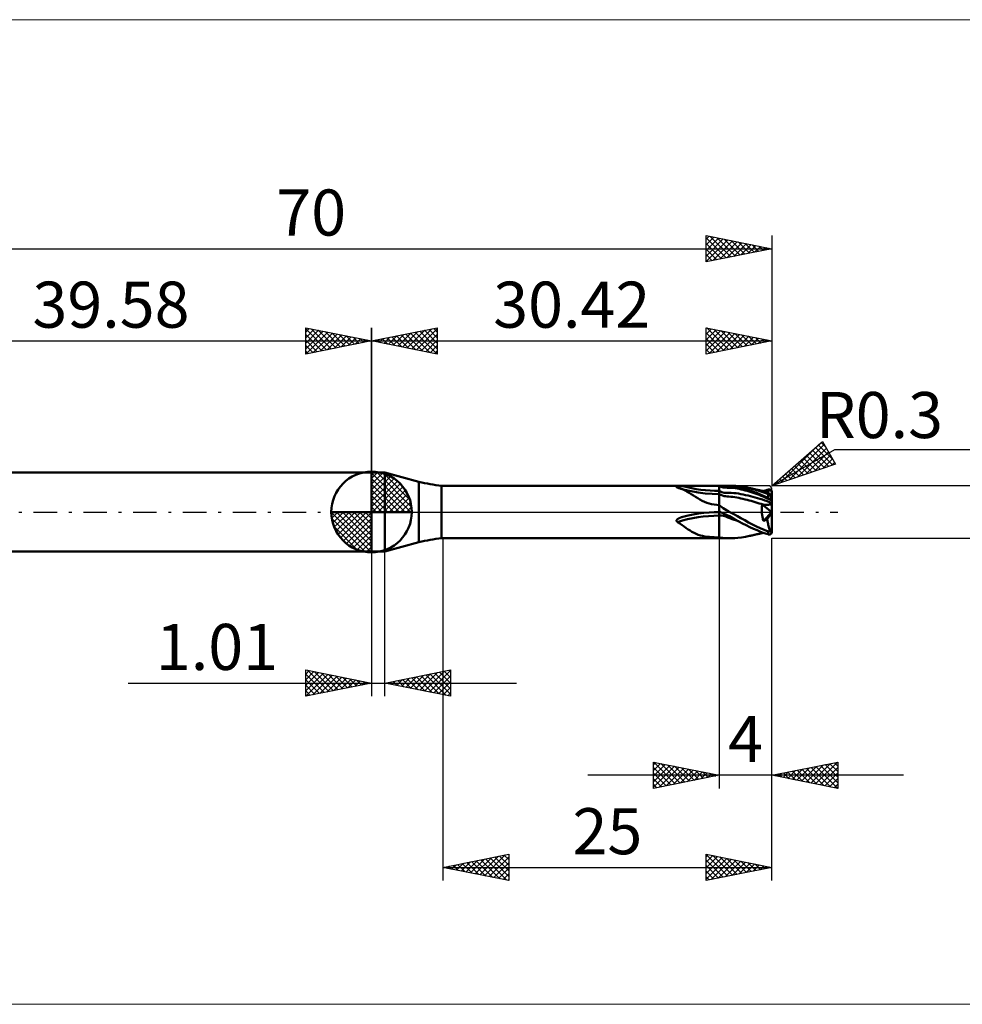
# Model space of a CAD drawing. Units: millimetres. Extents: x -26 to 147, y -37 to 37.
# Drawn here: x 13 to 84, y -37 to 37 of the extents above; entities that cross this region are included whole.
import ezdxf
from ezdxf.enums import TextEntityAlignment as Align

# ---------------------------------------------------------------- set-up
doc = ezdxf.new("R2010")
doc.units = ezdxf.units.MM
doc.header["$LTSCALE"] = 4.45
doc.linetypes.add('cc_dim_arrow', pattern=[0])
doc.linetypes.add('LONGDASH_DASH', pattern=[0.85, 0.4, -0.2, 0.05, -0.2])
for name, color, linetype in [('1', 4, 'CONTINUOUS'), ('2', 7, 'CONTINUOUS'), ('4', 2, 'LONGDASH_DASH'), ('CUT', 1, 'CONTINUOUS'), ('INFTOTAL', 9, 'CONTINUOUS'), ('NOCUT', 7, 'CONTINUOUS'), ('SK1', 4, 'CONTINUOUS'), ('SK2', 7, 'CONTINUOUS'), ('SK4', 2, 'LONGDASH_DASH')]:
    doc.layers.add(name, color=color, linetype=linetype)
doc.styles.get("Standard").update_dxf_attribs({"font": 'Monospac821 BT'})

msp = doc.modelspace()

# ---------------------------------------------------------------- linework, layer by layer
at = {"color": 4, "linetype": 'cc_dim_arrow'}
for p, q in [((39.58, 2.983), (39.657, 3.06)), ((39.58, 2.55), (40.054, 3.024)), ((39.957, 3.039), (42.619, 0.377)), ((39.58, 2.983), (42.563, 0)), ((39.58, 2.117), (40.41, 2.946)), ((39.58, 1.684), (40.733, 2.836)), ((39.58, 1.25), (41.027, 2.698)), ((39.58, 2.55), (42.13, 0)), ((39.58, 0.817), (41.297, 2.534)), ((39.58, 0.384), (41.544, 2.349)), ((40.512, 2.917), (42.497, 0.932)), ((41.4, 2.462), (42.042, 1.82)), ((39.58, 2.117), (41.697, 0)), ((39.58, 1.684), (41.264, 0)), ((39.629, 0), (41.769, 2.14)), ((40.062, 0), (41.972, 1.91)), ((40.495, 0), (42.154, 1.659)), ((39.58, 1.25), (40.83, 0)), ((39.58, 0.817), (40.397, 0)), ((40.928, 0), (42.311, 1.383)), ((41.361, 0), (42.444, 1.082)), ((41.794, 0), (42.548, 0.754)), ((36.52, -0.077), (36.597, 0)), ((36.556, -0.474), (37.03, 0)), ((36.634, -0.83), (37.463, 0)), ((36.744, -1.153), (37.896, 0)), ((36.882, -1.447), (38.33, 0)), ((36.933, 0), (39.58, -2.647)), ((37.046, -1.717), (38.763, 0)), ((37.231, -1.964), (39.196, 0)), ((37.366, 0), (39.58, -2.214)), ((37.799, 0), (39.58, -1.781)), ((38.232, 0), (39.58, -1.348)), ((38.665, 0), (39.58, -0.915)), ((39.098, 0), (39.58, -0.482)), ((39.531, 0), (39.58, -0.049)), ((39.58, 0.384), (39.964, 0)), ((42.227, 0), (42.617, 0.39)), ((36.518, -0.019), (39.561, -3.062)), ((36.559, -0.492), (39.088, -3.021)), ((37.44, -2.189), (39.58, -0.049)), ((37.67, -2.392), (39.58, -0.482)), ((36.717, -1.084), (38.496, -2.863)), ((37.921, -2.574), (39.58, -0.915)), ((38.197, -2.731), (39.58, -1.348)), ((38.498, -2.864), (39.58, -1.781)), ((38.826, -2.968), (39.58, -2.214)), ((39.19, -3.037), (39.58, -2.647))]:
    msp.add_line(p, q, dxfattribs=at)
at = {"layer": '1', "color": 4, "linetype": 'CONTINUOUS', "lineweight": 50}
for p, q in [((39.58, 0), (39.58, 3.062)), ((39.58, 3), (40.581, 3)), ((39.58, -3), (39.58, 3)), ((43.183, 2.303), (40.581, 3)), ((40.581, -3), (40.581, 3)), ((43.183, -2.303), (43.183, 2.303)), ((44.9, 2), (66.803, 2)), ((44.9, -2), (44.9, 2)), ((62.748, 1.891), (62.752, 1.895)), ((62.748, 1.885), (62.748, 1.891)), ((62.75, 1.88), (62.748, 1.885)), ((62.755, 1.875), (62.75, 1.88)), ((62.752, 1.895), (62.757, 1.9)), ((62.763, 1.87), (62.755, 1.875)), ((62.757, 1.9), (62.763, 1.904)), ((62.763, 1.904), (62.771, 1.908)), ((62.773, 1.866), (62.763, 1.87)), ((62.771, 1.908), (62.78, 1.912)), ((62.784, 1.862), (62.773, 1.866)), ((62.78, 1.912), (62.79, 1.915)), ((62.792, 1.859), (62.784, 1.862)), ((62.79, 1.915), (62.801, 1.918)), ((62.8, 1.857), (62.792, 1.859)), ((62.808, 1.855), (62.8, 1.857)), ((62.801, 1.918), (62.812, 1.921)), ((62.817, 1.853), (62.808, 1.855)), ((62.812, 1.921), (62.824, 1.924)), ((62.826, 1.851), (62.817, 1.853)), ((62.824, 1.924), (62.837, 1.927)), ((62.835, 1.85), (62.826, 1.851)), ((62.848, 1.846), (62.835, 1.85)), ((62.837, 1.927), (62.85, 1.93)), ((62.861, 1.842), (62.848, 1.846)), ((62.85, 1.93), (62.865, 1.932)), ((62.874, 1.839), (62.861, 1.842)), ((62.865, 1.932), (62.881, 1.935)), ((62.887, 1.835), (62.874, 1.839)), ((62.881, 1.935), (62.897, 1.937)), ((62.9, 1.831), (62.887, 1.835)), ((62.897, 1.937), (62.915, 1.94)), ((62.913, 1.827), (62.9, 1.831)), ((63.085, 1.768), (62.913, 1.827)), ((62.915, 1.94), (62.933, 1.942)), ((62.933, 1.942), (62.952, 1.945)), ((63.388, 1.69), (62.933, 1.821)), ((62.952, 1.945), (62.972, 1.947)), ((62.972, 1.947), (62.993, 1.949)), ((62.993, 1.949), (63.014, 1.951)), ((63.014, 1.951), (63.036, 1.953)), ((63.036, 1.953), (63.059, 1.955)), ((63.059, 1.955), (63.082, 1.957)), ((63.082, 1.957), (63.106, 1.959)), ((63.251, 1.699), (63.085, 1.768)), ((63.106, 1.959), (63.131, 1.96)), ((63.131, 1.96), (63.156, 1.962)), ((63.156, 1.962), (63.182, 1.963)), ((63.182, 1.963), (63.209, 1.965)), ((63.209, 1.965), (63.236, 1.966)), ((63.236, 1.966), (63.625, 1.982)), ((63.409, 1.623), (63.251, 1.699)), ((63.862, 1.579), (63.388, 1.69)), ((63.564, 1.538), (63.409, 1.623)), ((63.716, 1.448), (63.564, 1.538)), ((63.625, 1.982), (64.023, 1.991)), ((64.383, 1.485), (63.862, 1.579)), ((64.023, 1.991), (64.425, 1.996)), ((64.425, 1.996), (64.828, 1.999)), ((64.828, 1.999), (65.227, 2)), ((65.227, 2), (65.619, 2)), ((66, 2), (65.619, 2)), ((66.151, 1.922), (66, 2)), ((66.334, 1.999), (66, 2)), ((66, -2), (66, 2)), ((66.181, 1.51), (66, 1.6)), ((66.301, 1.873), (66.151, 1.922)), ((66.362, 1.461), (66.181, 1.51)), ((66.452, 1.851), (66.301, 1.873)), ((66.622, 1.989), (66.334, 1.999)), ((66.603, 1.848), (66.452, 1.851)), ((66.755, 1.845), (66.603, 1.848)), ((66.821, 1.971), (66.622, 1.989)), ((66.907, 1.839), (66.755, 1.845)), ((67.005, 1.996), (66.802, 2)), ((66.989, 1.949), (66.821, 1.971)), ((67.06, 1.831), (66.907, 1.839)), ((67.137, 1.925), (66.989, 1.949)), ((67.242, 1.986), (67.005, 1.996)), ((67.213, 1.813), (67.06, 1.831)), ((67.274, 1.902), (67.137, 1.925)), ((67.365, 1.788), (67.213, 1.813)), ((67.482, 1.964), (67.242, 1.986)), ((67.404, 1.878), (67.274, 1.902)), ((67.516, 1.756), (67.365, 1.788)), ((67.529, 1.854), (67.404, 1.878)), ((67.729, 1.931), (67.482, 1.964)), ((67.666, 1.72), (67.516, 1.756)), ((67.65, 1.828), (67.529, 1.854)), ((67.768, 1.8), (67.65, 1.828)), ((67.817, 1.683), (67.666, 1.72)), ((68.005, 1.883), (67.729, 1.931)), ((67.882, 1.771), (67.768, 1.8)), ((67.968, 1.645), (67.817, 1.683)), ((67.994, 1.74), (67.882, 1.771)), ((68.12, 1.604), (67.968, 1.645)), ((68.105, 1.706), (67.994, 1.74)), ((68.286, 1.823), (68.005, 1.883)), ((68.216, 1.671), (68.105, 1.706)), ((68.272, 1.559), (68.12, 1.604)), ((68.329, 1.635), (68.216, 1.671)), ((68.424, 1.511), (68.272, 1.559)), ((68.522, 1.763), (68.286, 1.823)), ((68.356, 1.806), (68.286, 1.823)), ((68.442, 1.596), (68.329, 1.635)), ((68.426, 1.79), (68.356, 1.806)), ((68.576, 1.461), (68.424, 1.511)), ((68.496, 1.774), (68.426, 1.79)), ((68.555, 1.555), (68.442, 1.596)), ((68.565, 1.758), (68.496, 1.774)), ((68.758, 1.695), (68.522, 1.763)), ((68.668, 1.513), (68.555, 1.555)), ((68.634, 1.742), (68.565, 1.758)), ((68.703, 1.726), (68.634, 1.742)), ((68.781, 1.47), (68.668, 1.513)), ((68.771, 1.711), (68.703, 1.726)), ((68.994, 1.619), (68.758, 1.695)), ((68.84, 1.695), (68.771, 1.711)), ((68.916, 1.679), (68.84, 1.695)), ((68.993, 1.662), (68.916, 1.679)), ((69.043, 1.651), (68.993, 1.662)), ((69.23, 1.535), (68.994, 1.619)), ((69.094, 1.64), (69.043, 1.651)), ((69.144, 1.63), (69.094, 1.64)), ((69.195, 1.619), (69.144, 1.63)), ((69.246, 1.608), (69.195, 1.619)), ((69.465, 1.444), (69.23, 1.535)), ((69.296, 1.598), (69.246, 1.608)), ((69.347, 1.587), (69.296, 1.598)), ((69.397, 1.576), (69.347, 1.587)), ((69.363, 1.584), (69.419, 1.603)), ((69.42, 1.572), (69.397, 1.576)), ((69.419, 1.603), (69.475, 1.622)), ((69.479, 1.56), (69.42, 1.572)), ((69.475, 1.622), (69.531, 1.64)), ((69.538, 1.548), (69.479, 1.56)), ((69.531, 1.64), (69.588, 1.658)), ((69.534, 1.548), (69.601, 1.568)), ((69.597, 1.536), (69.538, 1.548)), ((69.588, 1.658), (69.644, 1.676)), ((69.657, 1.524), (69.597, 1.536)), ((69.601, 1.568), (69.669, 1.587)), ((69.644, 1.676), (69.7, 1.693)), ((69.681, 1.514), (69.657, 1.524)), ((69.669, 1.587), (69.737, 1.605)), ((69.71, 1.494), (69.681, 1.514)), ((69.7, 1.693), (69.714, 1.697)), ((69.714, 1.697), (69.728, 1.7)), ((69.728, 1.7), (69.742, 1.703)), ((69.737, 1.605), (69.804, 1.622)), ((69.742, 1.703), (69.756, 1.705)), ((69.756, 1.705), (69.77, 1.706)), ((69.77, 1.706), (69.784, 1.707)), ((69.784, 1.707), (69.797, 1.707)), ((69.811, 1.707), (69.797, 1.707)), ((69.804, 1.622), (69.872, 1.639)), ((69.824, 1.706), (69.811, 1.707)), ((69.837, 1.704), (69.824, 1.706)), ((69.85, 1.701), (69.837, 1.704)), ((69.863, 1.698), (69.85, 1.701)), ((69.875, 1.694), (69.863, 1.698)), ((69.872, 1.639), (69.939, 1.655)), ((69.887, 1.689), (69.875, 1.694)), ((69.898, 1.684), (69.887, 1.689)), ((69.909, 1.678), (69.898, 1.684)), ((69.92, 1.671), (69.909, 1.678)), ((69.93, 1.664), (69.92, 1.671)), ((69.939, 1.655), (69.93, 1.664)), ((69.947, 1.648), (69.939, 1.655)), ((69.954, 1.64), (69.947, 1.648)), ((69.96, 1.632), (69.954, 1.64)), ((69.967, 1.624), (69.96, 1.632)), ((69.972, 1.615), (69.967, 1.624)), ((69.977, 1.606), (69.972, 1.615)), ((69.982, 1.596), (69.977, 1.606)), ((69.986, 1.586), (69.982, 1.596)), ((69.99, 1.575), (69.986, 1.586)), ((69.993, 1.565), (69.99, 1.575)), ((69.996, 1.554), (69.993, 1.565)), ((69.996, 1.519), (69.996, 1.554)), ((69.996, 1.485), (69.996, 1.519)), ((69.999, 1.216), (69.999, 1.554)), ((69.999, 1.55), (69.999, 1.554)), ((69.999, 1.549), (69.999, 1.55)), ((69.999, 1.548), (69.999, 1.549)), ((69.999, 1.227), (69.999, 1.548)), ((70, -1.53), (70, 1.53)), ((63.87, 1.351), (63.716, 1.448)), ((64.029, 1.249), (63.87, 1.351)), ((64.192, 1.144), (64.029, 1.249)), ((64.356, 1.043), (64.192, 1.144)), ((64.521, 0.947), (64.356, 1.043)), ((64.917, 1.417), (64.383, 1.485)), ((64.69, 0.858), (64.521, 0.947)), ((64.863, 0.776), (64.69, 0.858)), ((65.044, 0.703), (64.863, 0.776)), ((65.456, 1.376), (64.917, 1.417)), ((66, 1.362), (65.456, 1.376)), ((66.12, 1.297), (66, 1.362)), ((66.24, 1.248), (66.12, 1.297)), ((66.36, 1.215), (66.24, 1.248)), ((66.479, 1.196), (66.36, 1.215)), ((66.543, 1.451), (66.362, 1.461)), ((66.6, 1.186), (66.479, 1.196)), ((66.724, 1.45), (66.543, 1.451)), ((66.72, 1.176), (66.6, 1.186)), ((66.874, 1.163), (66.72, 1.176)), ((66.907, 1.447), (66.724, 1.45)), ((67.029, 1.148), (66.874, 1.163)), ((67.09, 1.441), (66.907, 1.447)), ((67.183, 1.128), (67.029, 1.148)), ((67.272, 1.424), (67.09, 1.441)), ((67.338, 1.101), (67.183, 1.128)), ((67.454, 1.396), (67.272, 1.424)), ((67.491, 1.068), (67.338, 1.101)), ((67.635, 1.362), (67.454, 1.396)), ((67.644, 1.032), (67.491, 1.068)), ((67.816, 1.326), (67.635, 1.362)), ((67.797, 0.996), (67.644, 1.032)), ((67.951, 0.959), (67.797, 0.996)), ((67.997, 1.29), (67.816, 1.326)), ((68.105, 0.922), (67.951, 0.959)), ((68.179, 1.251), (67.997, 1.29)), ((68.259, 0.882), (68.105, 0.922)), ((68.361, 1.207), (68.179, 1.251)), ((68.413, 0.84), (68.259, 0.882)), ((68.543, 1.16), (68.361, 1.207)), ((68.567, 0.797), (68.413, 0.84)), ((68.725, 1.11), (68.543, 1.16)), ((68.72, 0.752), (68.567, 0.797)), ((68.727, 1.407), (68.576, 1.461)), ((68.874, 0.705), (68.72, 0.752)), ((68.907, 1.057), (68.725, 1.11)), ((68.879, 1.351), (68.727, 1.407)), ((68.894, 1.424), (68.781, 1.47)), ((69.03, 1.292), (68.879, 1.351)), ((69.007, 1.377), (68.894, 1.424)), ((69.088, 1), (68.907, 1.057)), ((69.122, 1.328), (69.007, 1.377)), ((69.182, 1.23), (69.03, 1.292)), ((69.27, 0.941), (69.088, 1)), ((69.237, 1.278), (69.122, 1.328)), ((69.333, 1.167), (69.182, 1.23)), ((69.352, 1.226), (69.237, 1.278)), ((69.451, 0.88), (69.27, 0.941)), ((69.485, 1.101), (69.333, 1.167)), ((69.468, 1.173), (69.352, 1.226)), ((69.633, 0.816), (69.451, 0.88)), ((69.7, 1.345), (69.465, 1.444)), ((69.584, 1.12), (69.468, 1.173)), ((69.636, 1.033), (69.485, 1.101)), ((69.7, 1.065), (69.584, 1.12)), ((69.815, 0.75), (69.633, 0.816)), ((69.788, 0.964), (69.636, 1.033)), ((69.708, 1.342), (69.7, 1.345)), ((69.7, 1.065), (69.7, 1.345)), ((69.714, 1.058), (69.7, 1.065)), ((69.715, 1.339), (69.708, 1.342)), ((69.74, 1.464), (69.71, 1.494)), ((69.728, 1.051), (69.714, 1.058)), ((69.723, 1.336), (69.715, 1.339)), ((69.731, 1.334), (69.723, 1.336)), ((69.742, 1.043), (69.728, 1.051)), ((69.739, 1.331), (69.731, 1.334)), ((69.747, 1.329), (69.739, 1.331)), ((69.774, 1.425), (69.74, 1.464)), ((69.756, 1.036), (69.742, 1.043)), ((69.756, 1.326), (69.747, 1.329)), ((69.764, 1.324), (69.756, 1.326)), ((69.77, 1.027), (69.756, 1.036)), ((69.772, 1.323), (69.764, 1.324)), ((69.784, 1.019), (69.77, 1.027)), ((69.781, 1.321), (69.772, 1.323)), ((69.81, 1.377), (69.774, 1.425)), ((69.789, 1.32), (69.781, 1.321)), ((69.797, 1.01), (69.784, 1.019)), ((69.939, 0.893), (69.788, 0.964)), ((69.797, 1.319), (69.789, 1.32)), ((69.805, 1.319), (69.797, 1.319)), ((69.811, 1.001), (69.797, 1.01)), ((69.812, 1.318), (69.805, 1.319)), ((69.848, 1.319), (69.81, 1.377)), ((69.824, 0.992), (69.811, 1.001)), ((69.82, 1.318), (69.812, 1.318)), ((69.996, 0.683), (69.815, 0.75)), ((69.82, 1.318), (69.827, 1.318)), ((69.837, 0.983), (69.824, 0.992)), ((69.827, 1.318), (69.834, 1.318)), ((69.834, 1.318), (69.841, 1.319)), ((69.85, 0.973), (69.837, 0.983)), ((69.841, 1.319), (69.848, 1.319)), ((69.858, 1.296), (69.848, 1.319)), ((69.863, 0.963), (69.85, 0.973)), ((69.867, 1.272), (69.858, 1.296)), ((69.861, 1.288), (69.883, 1.293)), ((69.875, 0.954), (69.863, 0.963)), ((69.877, 1.249), (69.867, 1.272)), ((69.887, 0.944), (69.875, 0.954)), ((69.886, 1.226), (69.877, 1.249)), ((69.883, 1.293), (69.906, 1.297)), ((69.895, 1.202), (69.886, 1.226)), ((69.898, 0.934), (69.887, 0.944)), ((69.905, 1.177), (69.895, 1.202)), ((69.909, 0.924), (69.898, 0.934)), ((69.903, 1.181), (69.921, 1.186)), ((69.914, 1.151), (69.905, 1.177)), ((69.906, 1.297), (69.929, 1.301)), ((69.92, 0.913), (69.909, 0.924)), ((69.924, 1.125), (69.914, 1.151)), ((69.93, 0.903), (69.92, 0.913)), ((69.921, 1.186), (69.938, 1.191)), ((69.934, 1.098), (69.924, 1.125)), ((69.929, 1.301), (69.951, 1.305)), ((69.939, 0.893), (69.93, 0.903)), ((69.943, 1.073), (69.934, 1.098)), ((69.938, 1.191), (69.954, 1.197)), ((69.947, 0.885), (69.939, 0.893)), ((69.951, 1.047), (69.943, 1.073)), ((69.954, 0.877), (69.947, 0.885)), ((69.951, 1.305), (69.974, 1.309)), ((69.96, 1.021), (69.951, 1.047)), ((69.954, 1.197), (69.97, 1.203)), ((69.96, 0.868), (69.954, 0.877)), ((69.969, 0.993), (69.96, 1.021)), ((69.967, 0.86), (69.96, 0.868)), ((69.972, 0.852), (69.967, 0.86)), ((69.977, 0.966), (69.969, 0.993)), ((69.97, 1.203), (69.985, 1.209)), ((69.977, 0.844), (69.972, 0.852)), ((69.974, 1.309), (69.996, 1.313)), ((69.984, 0.941), (69.977, 0.966)), ((69.982, 0.837), (69.977, 0.844)), ((69.986, 0.829), (69.982, 0.837)), ((69.986, 0.923), (69.984, 0.941)), ((69.985, 1.209), (69.999, 1.216)), ((69.987, 0.905), (69.986, 0.923)), ((69.99, 0.822), (69.986, 0.829)), ((69.989, 0.886), (69.987, 0.905)), ((69.991, 0.867), (69.989, 0.886)), ((69.993, 0.814), (69.99, 0.822)), ((69.992, 0.847), (69.991, 0.867)), ((69.994, 0.827), (69.992, 0.847)), ((69.996, 0.807), (69.993, 0.814)), ((69.996, 0.807), (69.994, 0.827)), ((69.996, 1.451), (69.996, 1.485)), ((69.996, 1.416), (69.996, 1.451)), ((69.996, 1.382), (69.996, 1.416)), ((69.996, 1.347), (69.996, 1.382)), ((69.996, 1.313), (69.996, 1.347)), ((69.996, 1.304), (69.996, 1.313)), ((69.996, 1.295), (69.996, 1.304)), ((69.997, 1.286), (69.996, 1.295)), ((69.996, 0.789), (69.996, 0.807)), ((69.996, 0.772), (69.996, 0.789)), ((69.996, 0.754), (69.996, 0.772)), ((69.996, 0.736), (69.996, 0.754)), ((69.997, 1.277), (69.997, 1.286)), ((69.997, 1.269), (69.997, 1.277)), ((69.997, 1.261), (69.997, 1.269)), ((69.997, 1.254), (69.997, 1.261)), ((69.998, 1.246), (69.997, 1.254)), ((69.998, 1.24), (69.998, 1.246)), ((69.999, 1.233), (69.998, 1.24)), ((69.999, 1.227), (69.999, 1.233)), ((69.999, 0.763), (69.999, 0.765)), ((69.999, 0.763), (69.999, 0.765)), ((69.999, 0.761), (69.999, 0.763)), ((69.999, 0.761), (69.999, 0.763)), ((69.999, 0.759), (69.999, 0.761)), ((69.999, 0.759), (69.999, 0.761)), ((69.999, 0.757), (69.999, 0.759)), ((69.999, 0.758), (69.999, 0.759)), ((69.999, 0.756), (69.999, 0.758)), ((69.999, 0.755), (69.999, 0.757)), ((69.999, 0.754), (69.999, 0.756)), ((69.999, 0.753), (69.999, 0.755)), ((69.999, 0.752), (69.999, 0.754)), ((70, 0.752), (69.999, 0.753)), ((69.999, 0.588), (69.999, 0.752)), ((70, 0.75), (70, 0.752)), ((70, 0.748), (70, 0.75)), ((70, 0.747), (70, 0.748)), ((39.58, 0), (36.517, 0)), ((39.58, 0), (42.642, 0)), ((39.58, -3.062), (39.58, 0)), ((65.229, 0.642), (65.044, 0.703)), ((65.418, 0.594), (65.229, 0.642)), ((65.61, 0.558), (65.418, 0.594)), ((65.804, 0.537), (65.61, 0.558)), ((65.619, -0.007), (66, 0)), ((66, 0.53), (65.804, 0.537)), ((65.999, 0), (66, 0)), ((66.094, 0.442), (66, 0.53)), ((66, 0), (66.015, 0.001)), ((66.015, -0.001), (66, 0)), ((66.017, -0.001), (66, 0)), ((66.017, -0.001), (66, 0)), ((66.015, 0.001), (66.029, 0.001)), ((66.029, 0.001), (66.044, 0.002)), ((66.044, 0.002), (66.059, 0.002)), ((66.073, 0.001), (66.059, 0.002)), ((66.088, 0.001), (66.073, 0.001)), ((66.102, 0), (66.088, 0.001)), ((66.088, -0.001), (66.102, 0)), ((66.194, 0.36), (66.094, 0.442)), ((66.77, -0.308), (66.102, 0)), ((66.3, 0.284), (66.194, 0.36)), ((66.413, 0.213), (66.3, 0.284)), ((66.553, 0.134), (66.413, 0.213)), ((66.695, 0.057), (66.553, 0.134)), ((66.803, 0), (66.695, 0.057)), ((66.955, -0.08), (66.803, 0)), ((69.028, 0.657), (68.874, 0.705)), ((69.181, 0.608), (69.028, 0.657)), ((69.335, 0.558), (69.181, 0.608)), ((69.226, 0.203), (69.228, 0.266)), ((69.226, 0.139), (69.226, 0.203)), ((69.228, 0.074), (69.226, 0.139)), ((69.228, 0.266), (69.231, 0.328)), ((69.231, 0.007), (69.228, 0.074)), ((69.231, 0.328), (69.235, 0.388)), ((69.236, -0.061), (69.231, 0.007)), ((69.235, 0.388), (69.241, 0.447)), ((69.241, 0.447), (69.248, 0.505)), ((69.248, 0.505), (69.257, 0.561)), ((70, 0), (69.257, 0.561)), ((69.269, 0.56), (69.257, 0.561)), ((69.28, 0.56), (69.269, 0.56)), ((69.292, 0.559), (69.28, 0.56)), ((69.303, 0.559), (69.292, 0.559)), ((69.314, 0.558), (69.303, 0.559)), ((69.324, 0.558), (69.314, 0.558)), ((69.335, 0.558), (69.324, 0.558)), ((69.399, 0.554), (69.335, 0.558)), ((69.347, -0.683), (70, 0)), ((69.466, 0.552), (69.399, 0.554)), ((69.533, 0.551), (69.466, 0.552)), ((69.533, 0.551), (69.6, 0.552)), ((69.6, 0.552), (69.667, 0.553)), ((69.667, 0.553), (69.732, 0.556)), ((69.732, 0.556), (69.794, 0.56)), ((69.794, 0.56), (69.854, 0.566)), ((69.854, 0.566), (69.908, 0.572)), ((69.908, 0.572), (69.956, 0.58)), ((69.956, 0.58), (69.999, 0.588)), ((69.984, -0.069), (70, 0)), ((69.996, 0.718), (69.996, 0.736)), ((69.996, 0.7), (69.996, 0.718)), ((69.996, 0.683), (69.996, 0.7)), ((69.996, 0.678), (69.996, 0.683)), ((69.996, 0.672), (69.996, 0.678)), ((69.997, 0.666), (69.996, 0.672)), ((69.997, 0.66), (69.997, 0.666)), ((69.997, 0.653), (69.997, 0.66)), ((69.997, 0.646), (69.997, 0.653)), ((69.997, 0.639), (69.997, 0.646)), ((69.998, 0.631), (69.997, 0.639)), ((69.998, 0.623), (69.998, 0.631)), ((69.999, 0.614), (69.998, 0.623)), ((69.999, 0.606), (69.999, 0.614)), ((70, 0.745), (70, 0.747)), ((70, 0.744), (70, 0.745)), ((70, 0.743), (70, 0.744)), ((70, 0.742), (70, 0.743)), ((70, 0.741), (70, 0.742)), ((62.748, -0.66), (62.75, -0.645)), ((62.749, -0.675), (62.748, -0.66)), ((62.753, -0.689), (62.749, -0.675)), ((62.75, -0.645), (62.754, -0.631)), ((62.76, -0.703), (62.753, -0.689)), ((62.754, -0.631), (62.76, -0.617)), ((62.76, -0.617), (62.768, -0.605)), ((62.769, -0.715), (62.76, -0.703)), ((62.768, -0.605), (62.777, -0.592)), ((62.78, -0.727), (62.769, -0.715)), ((62.777, -0.592), (62.786, -0.581)), ((62.792, -0.737), (62.78, -0.727)), ((62.786, -0.581), (62.797, -0.57)), ((62.806, -0.746), (62.792, -0.737)), ((62.797, -0.57), (62.808, -0.559)), ((62.82, -0.754), (62.806, -0.746)), ((62.808, -0.559), (62.82, -0.549)), ((62.82, -0.549), (62.832, -0.539)), ((62.832, -0.539), (62.846, -0.529)), ((62.846, -0.529), (62.861, -0.519)), ((62.861, -0.519), (62.876, -0.509)), ((62.876, -0.509), (62.893, -0.499)), ((62.893, -0.499), (62.911, -0.489)), ((62.911, -0.489), (62.929, -0.479)), ((62.929, -0.479), (62.948, -0.469)), ((62.948, -0.469), (62.969, -0.459)), ((62.969, -0.459), (62.989, -0.45)), ((62.989, -0.45), (63.011, -0.441)), ((63.011, -0.441), (63.034, -0.432)), ((63.034, -0.432), (63.057, -0.423)), ((63.057, -0.423), (63.081, -0.414)), ((63.081, -0.414), (63.105, -0.405)), ((63.105, -0.405), (63.13, -0.397)), ((63.13, -0.397), (63.156, -0.389)), ((63.156, -0.389), (63.182, -0.381)), ((63.182, -0.381), (63.209, -0.373)), ((63.209, -0.373), (63.214, -0.372)), ((63.214, -0.372), (63.218, -0.371)), ((63.218, -0.371), (63.222, -0.37)), ((63.222, -0.37), (63.227, -0.369)), ((63.227, -0.369), (63.231, -0.367)), ((63.231, -0.367), (63.236, -0.366)), ((63.236, -0.366), (63.625, -0.271)), ((63.625, -0.271), (64.023, -0.188)), ((64.023, -0.188), (64.425, -0.119)), ((64.425, -0.119), (64.828, -0.066)), ((64.828, -0.066), (65.227, -0.029)), ((65.227, -0.029), (65.619, -0.007)), ((66.161, -0.276), (66, -0.274)), ((66.029, -0.001), (66.015, -0.001)), ((66.034, -0.002), (66.017, -0.001)), ((66.034, -0.001), (66.017, -0.001)), ((66.044, -0.002), (66.029, -0.001)), ((66.052, -0.002), (66.034, -0.001)), ((66.051, -0.002), (66.034, -0.002)), ((66.059, -0.002), (66.044, -0.002)), ((66.051, -0.002), (66.068, -0.002)), ((66.052, -0.002), (66.069, -0.002)), ((66.059, -0.002), (66.073, -0.001)), ((66.068, -0.002), (66.085, -0.001)), ((66.069, -0.002), (66.086, -0.001)), ((66.073, -0.001), (66.088, -0.001)), ((66.085, -0.001), (66.102, 0)), ((66.086, -0.001), (66.103, -0.001)), ((66.322, -0.3), (66.161, -0.276)), ((66.483, -0.346), (66.322, -0.3)), ((66.644, -0.408), (66.483, -0.346)), ((66.806, -0.471), (66.644, -0.408)), ((67.159, -0.554), (66.77, -0.308)), ((66.968, -0.536), (66.806, -0.471)), ((67.154, -0.189), (66.955, -0.08)), ((67.13, -0.6), (66.968, -0.536)), ((67.293, -0.656), (67.13, -0.6)), ((67.392, -0.325), (67.154, -0.189)), ((67.478, -0.726), (67.159, -0.554)), ((67.454, -0.704), (67.293, -0.656)), ((67.645, -0.474), (67.392, -0.325)), ((67.769, -0.872), (67.478, -0.726)), ((67.928, -0.633), (67.645, -0.474)), ((68.223, -0.79), (67.928, -0.633)), ((69.242, -0.129), (69.236, -0.061)), ((69.25, -0.197), (69.242, -0.129)), ((69.259, -0.266), (69.25, -0.197)), ((69.27, -0.335), (69.259, -0.266)), ((69.283, -0.404), (69.27, -0.335)), ((69.296, -0.474), (69.283, -0.404)), ((69.312, -0.544), (69.296, -0.474)), ((69.329, -0.613), (69.312, -0.544)), ((69.347, -0.683), (69.329, -0.613)), ((69.347, -0.683), (69.391, -0.663)), ((69.391, -0.663), (69.434, -0.643)), ((69.434, -0.643), (69.477, -0.624)), ((69.477, -0.624), (69.519, -0.606)), ((69.519, -0.606), (69.559, -0.587)), ((69.559, -0.587), (69.599, -0.569)), ((69.599, -0.569), (69.638, -0.552)), ((69.638, -0.552), (69.984, -0.069)), ((69.652, -0.637), (69.638, -0.552)), ((69.666, -0.722), (69.652, -0.637)), ((69.682, -0.807), (69.666, -0.722)), ((69.984, -1.53), (69.984, -0.069)), ((62.835, -0.761), (62.82, -0.754)), ((63.002, -0.876), (62.835, -0.761)), ((63.167, -0.994), (63.002, -0.876)), ((63.324, -1.108), (63.167, -0.994)), ((63.476, -1.216), (63.324, -1.108)), ((63.625, -1.319), (63.476, -1.216)), ((63.773, -1.416), (63.625, -1.319)), ((63.924, -1.505), (63.773, -1.416)), ((68.042, -1.012), (67.769, -0.872)), ((68.314, -1.145), (68.042, -1.012)), ((68.519, -0.943), (68.223, -0.79)), ((68.588, -1.272), (68.314, -1.145)), ((68.815, -1.089), (68.519, -0.943)), ((68.863, -1.391), (68.588, -1.272)), ((69.111, -1.228), (68.815, -1.089)), ((69.138, -1.502), (68.863, -1.391)), ((69.406, -1.359), (69.111, -1.228)), ((69.7, -1.48), (69.406, -1.359)), ((69.699, -0.892), (69.682, -0.807)), ((69.718, -0.976), (69.699, -0.892)), ((69.708, -1.483), (69.7, -1.48)), ((69.7, -1.693), (69.7, -1.48)), ((69.715, -1.485), (69.708, -1.483)), ((69.723, -1.487), (69.715, -1.485)), ((69.737, -1.058), (69.718, -0.976)), ((69.731, -1.488), (69.723, -1.487)), ((69.739, -1.489), (69.731, -1.488)), ((69.757, -1.14), (69.737, -1.058)), ((69.747, -1.49), (69.739, -1.489)), ((69.756, -1.49), (69.747, -1.49)), ((69.756, -1.49), (69.764, -1.489)), ((69.779, -1.22), (69.757, -1.14)), ((69.764, -1.489), (69.772, -1.488)), ((69.772, -1.488), (69.781, -1.487)), ((69.801, -1.299), (69.779, -1.22)), ((69.781, -1.487), (69.789, -1.485)), ((69.789, -1.485), (69.797, -1.482)), ((69.797, -1.482), (69.805, -1.479)), ((69.824, -1.376), (69.801, -1.299)), ((69.805, -1.479), (69.812, -1.475)), ((69.812, -1.475), (69.82, -1.471)), ((69.82, -1.471), (69.827, -1.466)), ((69.848, -1.451), (69.824, -1.376)), ((69.827, -1.466), (69.834, -1.462)), ((69.834, -1.462), (69.841, -1.456)), ((69.841, -1.456), (69.848, -1.451)), ((69.858, -1.464), (69.848, -1.451)), ((69.867, -1.476), (69.858, -1.464)), ((69.877, -1.488), (69.867, -1.476)), ((69.886, -1.498), (69.877, -1.488)), ((69.996, -1.295), (69.997, -1.286)), ((69.996, -1.304), (69.996, -1.295)), ((69.996, -1.313), (69.996, -1.304)), ((69.996, -1.347), (69.996, -1.313)), ((69.996, -1.382), (69.996, -1.347)), ((69.996, -1.416), (69.996, -1.382)), ((69.996, -1.451), (69.996, -1.416)), ((69.996, -1.485), (69.996, -1.451)), ((69.996, -1.519), (69.996, -1.485)), ((69.997, -1.254), (69.998, -1.246)), ((69.997, -1.261), (69.997, -1.254)), ((69.997, -1.269), (69.997, -1.261)), ((69.997, -1.277), (69.997, -1.269)), ((69.997, -1.286), (69.997, -1.277)), ((69.998, -1.24), (69.999, -1.233)), ((69.998, -1.246), (69.998, -1.24)), ((69.999, -1.233), (69.999, -1.227)), ((69.999, -1.548), (69.999, -1.227)), ((44.9, -2), (66.802, -2)), ((64.08, -1.588), (63.924, -1.505)), ((64.239, -1.661), (64.08, -1.588)), ((64.398, -1.722), (64.239, -1.661)), ((64.56, -1.773), (64.398, -1.722)), ((64.724, -1.815), (64.56, -1.773)), ((64.894, -1.849), (64.724, -1.815)), ((65.07, -1.876), (64.894, -1.849)), ((65.251, -1.897), (65.07, -1.876)), ((65.435, -1.912), (65.251, -1.897)), ((65.621, -1.921), (65.435, -1.912)), ((65.809, -1.927), (65.621, -1.921)), ((66, -1.929), (65.809, -1.927)), ((66.11, -1.954), (66, -1.929)), ((66.229, -1.972), (66.11, -1.954)), ((66.355, -1.985), (66.229, -1.972)), ((66.504, -1.993), (66.355, -1.985)), ((66.673, -1.998), (66.504, -1.993)), ((66.803, -2), (66.673, -1.998)), ((66.803, -2), (66.961, -1.999)), ((66.961, -1.999), (67.169, -1.99)), ((67.169, -1.99), (67.418, -1.971)), ((67.418, -1.971), (67.682, -1.938)), ((67.682, -1.938), (67.98, -1.888)), ((67.98, -1.888), (68.286, -1.823)), ((68.286, -1.823), (68.357, -1.806)), ((68.357, -1.806), (68.428, -1.789)), ((68.428, -1.789), (68.499, -1.773)), ((68.499, -1.773), (68.57, -1.757)), ((68.57, -1.757), (68.64, -1.741)), ((68.64, -1.741), (68.709, -1.725)), ((68.709, -1.725), (68.779, -1.709)), ((68.779, -1.709), (68.849, -1.693)), ((68.849, -1.693), (68.928, -1.676)), ((68.928, -1.676), (69.001, -1.66)), ((69.001, -1.66), (69.052, -1.649)), ((69.052, -1.649), (69.104, -1.638)), ((69.104, -1.638), (69.155, -1.627)), ((69.419, -1.603), (69.138, -1.502)), ((69.155, -1.627), (69.207, -1.616)), ((69.207, -1.616), (69.258, -1.606)), ((69.264, -1.56), (69.253, -1.545)), ((69.258, -1.606), (69.31, -1.595)), ((69.277, -1.572), (69.264, -1.56)), ((69.292, -1.581), (69.277, -1.572)), ((69.308, -1.586), (69.292, -1.581)), ((69.327, -1.588), (69.308, -1.586)), ((69.31, -1.595), (69.363, -1.584)), ((69.327, -1.588), (69.347, -1.587)), ((69.347, -1.587), (69.35, -1.579)), ((69.347, -1.586), (69.349, -1.586)), ((69.349, -1.586), (69.352, -1.585)), ((69.352, -1.585), (69.354, -1.585)), ((69.354, -1.585), (69.357, -1.584)), ((69.357, -1.584), (69.359, -1.584)), ((69.359, -1.584), (69.361, -1.583)), ((69.7, -1.693), (69.419, -1.603)), ((69.714, -1.697), (69.7, -1.693)), ((69.728, -1.7), (69.714, -1.697)), ((69.742, -1.703), (69.728, -1.7)), ((69.756, -1.705), (69.742, -1.703)), ((69.77, -1.706), (69.756, -1.705)), ((69.784, -1.707), (69.77, -1.706)), ((69.797, -1.707), (69.784, -1.707)), ((69.797, -1.707), (69.811, -1.707)), ((69.811, -1.707), (69.824, -1.706)), ((69.824, -1.706), (69.837, -1.704)), ((69.837, -1.704), (69.85, -1.701)), ((69.85, -1.701), (69.863, -1.698)), ((69.863, -1.698), (69.875, -1.694)), ((69.875, -1.694), (69.887, -1.689)), ((69.895, -1.507), (69.886, -1.498)), ((69.887, -1.689), (69.898, -1.684)), ((69.905, -1.516), (69.895, -1.507)), ((69.898, -1.684), (69.909, -1.678)), ((69.914, -1.524), (69.905, -1.516)), ((69.909, -1.678), (69.92, -1.671)), ((69.924, -1.53), (69.914, -1.524)), ((69.92, -1.671), (69.93, -1.664)), ((69.934, -1.536), (69.924, -1.53)), ((69.93, -1.664), (69.939, -1.655)), ((69.943, -1.54), (69.934, -1.536)), ((69.939, -1.655), (69.947, -1.648)), ((69.951, -1.542), (69.943, -1.54)), ((69.947, -1.648), (69.954, -1.64)), ((69.96, -1.542), (69.951, -1.542)), ((69.954, -1.64), (69.96, -1.632)), ((69.96, -1.542), (69.969, -1.54)), ((69.96, -1.632), (69.967, -1.624)), ((69.967, -1.624), (69.972, -1.615)), ((69.969, -1.54), (69.977, -1.536)), ((69.972, -1.615), (69.977, -1.606)), ((69.977, -1.536), (69.984, -1.53)), ((69.977, -1.606), (69.982, -1.596)), ((69.982, -1.596), (69.986, -1.586)), ((69.986, -1.535), (69.984, -1.53)), ((69.987, -1.54), (69.986, -1.535)), ((69.986, -1.586), (69.99, -1.575)), ((69.989, -1.544), (69.987, -1.54)), ((69.991, -1.548), (69.989, -1.544)), ((69.99, -1.575), (69.993, -1.565)), ((69.992, -1.551), (69.991, -1.548)), ((69.994, -1.553), (69.992, -1.551)), ((69.993, -1.565), (69.996, -1.554)), ((69.996, -1.554), (69.994, -1.553)), ((69.996, -1.554), (69.996, -1.519)), ((69.999, -1.543), (70, -1.542)), ((69.999, -1.544), (69.999, -1.543)), ((69.999, -1.545), (69.999, -1.544)), ((69.999, -1.546), (69.999, -1.545)), ((69.999, -1.547), (69.999, -1.546)), ((69.999, -1.548), (69.999, -1.547)), ((69.999, -1.548), (69.999, -1.548)), ((69.999, -1.549), (69.999, -1.548)), ((69.999, -1.55), (69.999, -1.549)), ((69.999, -1.551), (69.999, -1.55)), ((69.999, -1.552), (69.999, -1.551)), ((69.999, -1.553), (69.999, -1.552)), ((69.999, -1.554), (69.999, -1.553)), ((69.999, -1.554), (69.999, -1.554)), ((70, -1.532), (70, -1.53)), ((70, -1.534), (70, -1.532)), ((70, -1.536), (70, -1.534)), ((70, -1.537), (70, -1.536)), ((70, -1.538), (70, -1.537)), ((70, -1.54), (70, -1.538)), ((70, -1.541), (70, -1.54)), ((70, -1.542), (70, -1.541)), ((40.581, -3), (43.183, -2.303)), ((39.58, -3), (40.581, -3))]:
    msp.add_line(p, q, dxfattribs=at)
for centre, radius, start, end in [((39.58, 0), 3.062, 90, 180), ((39.58, 0), 3.062, 0, 90), ((45.772, 11.962), 10, 255.00001, 265.00001), ((39.58, 0), 3.062, 180, 270), ((39.58, 0), 3.062, 270, 0), ((45.772, -11.962), 10, 94.99999, 104.99999)]:
    msp.add_arc(centre, radius, start, end, dxfattribs=at)
for centre, major_axis, ratio, start_param, end_param in [((66, 7), (7.637, 0), 0.707107, 4.342001, 4.712389), ((69.7, 1.53), (0.3, 0), 0.900127, 0, 0.089542), ((69.999, 1.424), (0, 0.24), 0.000283, 2.532689, 2.619023), ((69.7, 0.741), (0.3, 0), 0.43563, 0, 0.089542), ((66, -5.656), (7.611, 0), 0.707107, 1.570796, 1.999608), ((69.7, -1.53), (0.3, 0), 0.900127, 6.193643, 6.283185)]:
    msp.add_ellipse(centre, major_axis=major_axis, ratio=ratio, start_param=start_param, end_param=end_param, dxfattribs=at)
at = {"layer": '2', "color": 7, "linetype": 'CONTINUOUS', "lineweight": 25}
for p, q in [((39.58, 0), (39.58, 14)), ((39.58, 13), (44.58, 14)), ((41.221, 12.672), (42.041, 13.492)), ((41.575, 12.601), (42.572, 13.598)), ((41.928, 12.53), (43.102, 13.704)), ((42.182, 13.52), (43.483, 12.22)), ((42.282, 12.46), (43.632, 13.81)), ((42.535, 13.591), (44.013, 12.113)), ((42.635, 12.389), (44.163, 13.917)), ((42.889, 13.662), (44.543, 12.007)), ((42.989, 12.318), (44.58, 13.91)), ((43.242, 13.732), (44.58, 12.395)), ((43.342, 12.248), (44.58, 13.485)), ((43.596, 13.803), (44.58, 12.819)), ((43.949, 13.874), (44.58, 13.243)), ((44.303, 13.945), (44.58, 13.668)), ((44.58, 14), (44.58, 12)), ((65, 12), (65, 14)), ((65, 14), (70, 13)), ((65, 13.931), (65.057, 13.989)), ((65, 13.507), (65.411, 13.918)), ((65, 13.083), (65.764, 13.847)), ((65, 12.659), (66.118, 13.776)), ((65, 12.234), (66.471, 13.706)), ((65, 13.612), (66.344, 12.269)), ((65.046, 13.991), (66.697, 12.339)), ((65.238, 12.048), (66.825, 13.635)), ((65.576, 13.885), (67.051, 12.41)), ((65.768, 12.154), (67.179, 13.564)), ((66.106, 13.779), (67.404, 12.481)), ((66.298, 12.26), (67.532, 13.494)), ((66.637, 13.673), (67.758, 12.552)), ((67.167, 13.567), (68.111, 12.622)), ((70, 14), (70, 2)), ((39.58, 13), (70, 13)), ((44.58, 12), (39.58, 13)), ((39.707, 13.025), (39.77, 12.962)), ((39.807, 12.955), (39.92, 13.068)), ((40.06, 13.096), (40.301, 12.856)), ((40.16, 12.884), (40.45, 13.174)), ((40.414, 13.167), (40.831, 12.75)), ((40.514, 12.813), (40.981, 13.28)), ((40.767, 13.238), (41.361, 12.644)), ((40.867, 12.743), (41.511, 13.386)), ((41.121, 13.308), (41.892, 12.538)), ((41.475, 13.379), (42.422, 12.432)), ((41.828, 13.45), (42.952, 12.326)), ((43.696, 12.177), (44.58, 13.061)), ((65, 13.188), (65.99, 12.198)), ((70, 13), (65, 12)), ((65, 12.764), (65.636, 12.127)), ((66.829, 12.366), (67.886, 13.423)), ((67.359, 12.472), (68.239, 13.352)), ((67.697, 13.461), (68.465, 12.693)), ((67.889, 12.578), (68.593, 13.281)), ((68.228, 13.354), (68.818, 12.764)), ((68.42, 12.684), (68.946, 13.211)), ((68.758, 13.248), (69.172, 12.834)), ((68.95, 12.79), (69.3, 13.14)), ((69.288, 13.142), (69.526, 12.905)), ((69.48, 12.896), (69.653, 13.069)), ((69.819, 13.036), (69.879, 12.976)), ((44.049, 12.106), (44.58, 12.637)), ((44.403, 12.035), (44.58, 12.212)), ((65, 12.34), (65.283, 12.057)), ((70, 2), (73.83, 5.366)), ((73.745, 5.291), (74.048, 4.988)), ((73.83, 5.366), (74.83, 3.634)), ((70, 2), (74.763, 4.75)), ((70.657, 2.222), (73.586, 5.152)), ((71.298, 2.439), (73.975, 5.116)), ((71.939, 2.656), (74.13, 4.847)), ((72.58, 2.873), (74.285, 4.578)), ((72.842, 4.498), (73.99, 3.35)), ((73.068, 4.696), (74.307, 3.457)), ((73.294, 4.894), (74.624, 3.564)), ((73.519, 5.093), (74.628, 3.985)), ((74.763, 4.75), (92.241, 4.75)), ((72.164, 3.902), (73.039, 3.028)), ((72.39, 4.101), (73.356, 3.135)), ((72.616, 4.299), (73.673, 3.242)), ((73.221, 3.09), (74.44, 4.309)), ((73.863, 3.307), (74.596, 4.04)), ((74.504, 3.524), (74.751, 3.771)), ((74.83, 3.634), (70, 2)), ((71.261, 3.108), (71.771, 2.599)), ((71.487, 3.307), (72.088, 2.706)), ((71.713, 3.505), (72.405, 2.813)), ((71.939, 3.704), (72.722, 2.921)), ((70.358, 2.315), (70.503, 2.17)), ((70.584, 2.513), (70.82, 2.277)), ((70.81, 2.712), (71.137, 2.385)), ((71.035, 2.91), (71.454, 2.492)), ((94.737, 2), (70, 2)), ((70.016, 2.005), (70.085, 2.075)), ((70.132, 2.116), (70.186, 2.063)), ((45, -2), (45, -28)), ((66, -2), (66, -21)), ((70, -2), (94.737, -2)), ((70, -21), (70, -2)), ((70, -28), (70, -2)), ((39.58, -3), (39.58, -14)), ((40.59, -14), (40.59, -3)), ((34.58, -14), (34.58, -12)), ((34.58, -12), (39.58, -13)), ((34.58, -12.316), (34.843, -12.053)), ((34.58, -12.74), (35.197, -12.123)), ((34.58, -13.164), (35.55, -12.194)), ((34.58, -13.588), (35.904, -12.265)), ((34.58, -12.316), (35.984, -13.719)), ((34.596, -13.997), (36.257, -12.335)), ((34.716, -12.027), (36.337, -13.649)), ((35.126, -13.891), (36.611, -12.406)), ((35.246, -12.133), (36.691, -13.578)), ((35.657, -13.785), (36.964, -12.477)), ((35.776, -12.239), (37.044, -13.507)), ((36.187, -13.679), (37.318, -12.548)), ((36.307, -12.345), (37.398, -13.436)), ((36.717, -13.573), (37.671, -12.618)), ((36.837, -12.451), (37.751, -13.366)), ((37.248, -13.467), (38.025, -12.689)), ((37.367, -12.557), (38.105, -13.295)), ((37.898, -12.664), (38.459, -13.224)), ((40.59, -13), (45.59, -12)), ((41.846, -13.251), (42.474, -12.623)), ((42.2, -13.322), (43.004, -12.517)), ((42.28, -12.662), (43.124, -13.507)), ((42.553, -13.393), (43.535, -12.411)), ((42.633, -12.591), (43.655, -13.613)), ((42.907, -13.463), (44.065, -12.305)), ((42.987, -12.521), (44.185, -13.719)), ((43.26, -13.534), (44.595, -12.199)), ((43.34, -12.45), (44.715, -13.825)), ((43.614, -13.605), (45.126, -12.093)), ((43.694, -12.379), (45.246, -13.931)), ((43.967, -13.675), (45.59, -12.053)), ((44.047, -12.309), (45.59, -13.851)), ((44.321, -13.746), (45.59, -12.477)), ((44.401, -12.238), (45.59, -13.427)), ((44.754, -12.167), (45.59, -13.003)), ((45.108, -12.096), (45.59, -12.578)), ((45.462, -12.026), (45.59, -12.154)), ((45.59, -12), (45.59, -14)), ((21.105, -13), (50.59, -13)), ((34.58, -12.74), (35.63, -13.79)), ((39.58, -13), (34.58, -14)), ((34.58, -13.164), (35.277, -13.861)), ((37.778, -13.36), (38.379, -12.76)), ((38.308, -13.254), (38.732, -12.83)), ((38.428, -12.77), (38.812, -13.154)), ((38.839, -13.148), (39.086, -12.901)), ((38.958, -12.876), (39.166, -13.083)), ((39.369, -13.042), (39.439, -12.972)), ((39.489, -12.982), (39.519, -13.012)), ((45.59, -14), (40.59, -13)), ((40.785, -13.039), (40.883, -12.941)), ((40.865, -12.945), (41.003, -13.083)), ((41.139, -13.11), (41.413, -12.835)), ((41.219, -12.874), (41.533, -13.189)), ((41.492, -13.181), (41.944, -12.729)), ((41.572, -12.804), (42.064, -13.295)), ((41.926, -12.733), (42.594, -13.401)), ((44.674, -13.817), (45.59, -12.901)), ((45.028, -13.888), (45.59, -13.326)), ((34.58, -13.588), (34.923, -13.931)), ((45.382, -13.958), (45.59, -13.75)), ((61, -21), (61, -19)), ((61, -19), (66, -20)), ((61, -19.219), (61.182, -19.036)), ((61, -19.643), (61.536, -19.107)), ((61, -20.067), (61.889, -19.178)), ((61, -20.492), (62.243, -19.249)), ((61, -20.916), (62.597, -19.319)), ((61, -19.412), (62.324, -20.735)), ((61.016, -19.003), (62.677, -20.665)), ((61.425, -20.915), (62.95, -19.39)), ((61.546, -19.109), (63.031, -20.594)), ((62.076, -19.215), (63.384, -20.523)), ((62.607, -19.321), (63.738, -20.452)), ((63.137, -19.427), (64.091, -20.382)), ((70, -20), (75, -19)), ((71.899, -20.38), (72.849, -19.43)), ((72.253, -20.451), (73.379, -19.324)), ((72.606, -20.521), (73.91, -19.218)), ((72.96, -20.592), (74.44, -19.112)), ((72.984, -19.403), (74.476, -20.895)), ((73.313, -20.663), (74.97, -19.006)), ((73.337, -19.333), (75, -20.995)), ((73.667, -20.733), (75, -19.4)), ((73.691, -19.262), (75, -20.571)), ((74.045, -19.191), (75, -20.146)), ((74.398, -19.12), (75, -19.722)), ((74.752, -19.05), (75, -19.298)), ((75, -19), (75, -21)), ((80, -20), (56, -20)), ((61, -19.836), (61.97, -20.806)), ((66, -20), (61, -21)), ((61.955, -20.809), (63.304, -19.461)), ((62.486, -20.703), (63.657, -19.531)), ((63.016, -20.597), (64.011, -19.602)), ((63.546, -20.491), (64.364, -19.673)), ((63.667, -19.533), (64.445, -20.311)), ((64.077, -20.385), (64.718, -19.744)), ((64.198, -19.64), (64.798, -20.24)), ((64.607, -20.279), (65.071, -19.814)), ((64.728, -19.746), (65.152, -20.17)), ((65.137, -20.173), (65.425, -19.885)), ((65.258, -19.852), (65.505, -20.099)), ((65.668, -20.066), (65.779, -19.956)), ((65.789, -19.958), (65.859, -20.028)), ((75, -21), (70, -20)), ((70.131, -20.026), (70.197, -19.961)), ((70.156, -19.969), (70.233, -20.047)), ((70.485, -20.097), (70.728, -19.855)), ((70.509, -19.898), (70.764, -20.153)), ((70.839, -20.168), (71.258, -19.748)), ((70.863, -19.827), (71.294, -20.259)), ((71.192, -20.238), (71.788, -19.642)), ((71.216, -19.757), (71.824, -20.365)), ((71.546, -20.309), (72.319, -19.536)), ((71.57, -19.686), (72.355, -20.471)), ((71.923, -19.615), (72.885, -20.577)), ((72.277, -19.545), (73.415, -20.683)), ((72.63, -19.474), (73.946, -20.789)), ((74.021, -20.804), (75, -19.825)), ((61, -20.26), (61.616, -20.877)), ((61, -20.685), (61.263, -20.947)), ((74.374, -20.875), (75, -20.249)), ((74.728, -20.946), (75, -20.673)), ((45, -27), (50, -26)), ((47.809, -27.562), (49.214, -26.157)), ((48.163, -27.633), (49.744, -26.051)), ((49.304, -26.139), (50, -26.835)), ((49.658, -26.068), (50, -26.41)), ((50, -26), (50, -28)), ((65, -28), (65, -26)), ((65, -26), (70, -27)), ((65, -26.018), (66.652, -27.67)), ((65, -26.188), (65.157, -26.031)), ((65, -26.612), (65.51, -26.102)), ((65, -27.036), (65.864, -26.173)), ((65.508, -26.102), (67.005, -27.599)), ((45.334, -27.067), (45.501, -26.9)), ((45.415, -26.917), (45.623, -27.125)), ((45.688, -27.138), (46.032, -26.794)), ((45.769, -26.846), (46.153, -27.231)), ((46.041, -27.208), (46.562, -26.688)), ((46.123, -26.776), (46.684, -27.337)), ((46.395, -27.279), (47.092, -26.582)), ((46.476, -26.705), (47.214, -27.443)), ((46.748, -27.35), (47.623, -26.475)), ((46.83, -26.634), (47.744, -27.549)), ((47.102, -27.42), (48.153, -26.369)), ((47.183, -26.563), (48.275, -27.655)), ((47.456, -27.491), (48.683, -26.263)), ((47.537, -26.493), (48.805, -27.761)), ((47.89, -26.422), (49.335, -27.867)), ((48.244, -26.351), (49.866, -27.973)), ((48.516, -27.703), (50, -26.219)), ((48.597, -26.281), (50, -27.683)), ((48.87, -27.774), (50, -26.644)), ((48.951, -26.21), (50, -27.259)), ((65, -27.461), (66.217, -26.243)), ((65, -27.885), (66.571, -26.314)), ((65, -26.442), (66.298, -27.74)), ((65, -26.866), (65.945, -27.811)), ((65.387, -27.923), (66.924, -26.385)), ((65.917, -27.817), (67.278, -26.456)), ((66.039, -26.208), (67.359, -27.528)), ((66.447, -27.711), (67.631, -26.526)), ((66.569, -26.314), (67.713, -27.457)), ((66.978, -27.605), (67.985, -26.597)), ((67.099, -26.42), (68.066, -27.387)), ((67.508, -27.498), (68.339, -26.668)), ((67.63, -26.526), (68.42, -27.316)), ((68.038, -27.392), (68.692, -26.738)), ((68.16, -26.632), (68.773, -27.245)), ((68.569, -27.286), (69.046, -26.809)), ((68.69, -26.738), (69.127, -27.175)), ((69.099, -27.18), (69.399, -26.88)), ((69.221, -26.844), (69.48, -27.104)), ((45, -27), (70, -27)), ((50, -28), (45, -27)), ((45.062, -26.988), (45.093, -27.019)), ((49.223, -27.845), (50, -27.068)), ((49.577, -27.915), (50, -27.492)), ((70, -27), (65, -28)), ((65, -27.29), (65.591, -27.882)), ((69.629, -27.074), (69.753, -26.951)), ((69.751, -26.95), (69.834, -27.033)), ((49.93, -27.986), (50, -27.917)), ((65, -27.715), (65.238, -27.952))]:
    msp.add_line(p, q, dxfattribs=at)
at = {"layer": '4', "color": 2, "linetype": 'LONGDASH_DASH', "lineweight": 25}
msp.add_line((39.58, 0), (70, 0), dxfattribs=at)
at = {"layer": 'CUT', "color": 1, "linetype": 'CONTINUOUS', "lineweight": 25}
for p, q in [((69.7, 2), (66, 2)), ((66, 2), (66, 0)), ((70, 0), (70, 1.7)), ((66, 0), (70, 0))]:
    msp.add_line(p, q, dxfattribs=at)
msp.add_arc((69.7, 1.7), 0.3, 0, 90, dxfattribs=at)
at = {"layer": 'INFTOTAL', "color": 9, "linetype": 'CONTINUOUS', "lineweight": 18}
for p, q in [((111.1, 37.4), (-26.4, 37.4)), ((-26.4, -37.4), (111.1, -37.4))]:
    msp.add_line(p, q, dxfattribs=at)
at = {"layer": 'NOCUT', "color": 7, "linetype": 'CONTINUOUS', "lineweight": 25}
for p, q in [((39.58, 0), (39.58, 3)), ((39.58, 3), (40.581, 3)), ((43.183, 2.303), (40.581, 3)), ((66, 2), (44.9, 2)), ((66, 0), (66, 2)), ((40.581, 0), (39.58, 0)), ((40.581, 0), (66, 0))]:
    msp.add_line(p, q, dxfattribs=at)
msp.add_arc((45.772, 11.962), 10, 255, 265, dxfattribs=at)
at = {"layer": 'SK1', "color": 4, "linetype": 'CONTINUOUS', "lineweight": 50}
for p, q in [((39.58, 3), (0.4, 3)), ((0.4, -3), (39.58, -3))]:
    msp.add_line(p, q, dxfattribs=at)
at = {"layer": 'SK2', "color": 7, "linetype": 'CONTINUOUS', "lineweight": 25}
for p, q in [((65, 19), (65, 21)), ((65, 21), (70, 20)), ((65, 20.719), (65.234, 20.953)), ((70, 21), (70, 2)), ((65, 20.295), (65.588, 20.882)), ((65, 20.825), (66.521, 19.304)), ((65, 19.87), (65.941, 20.812)), ((65, 19.446), (66.295, 20.741)), ((65, 19.022), (66.649, 20.67)), ((65, 20.401), (66.167, 19.233)), ((65.311, 20.938), (66.874, 19.375)), ((65.503, 19.101), (67.002, 20.6)), ((65.842, 20.832), (67.228, 19.446)), ((66.033, 19.207), (67.356, 20.529)), ((66.372, 20.726), (67.581, 19.516)), ((66.564, 19.313), (67.709, 20.458)), ((66.902, 20.62), (67.935, 19.587)), ((67.094, 19.419), (68.063, 20.387)), ((67.433, 20.513), (68.288, 19.658)), ((67.624, 19.525), (68.416, 20.317)), ((67.963, 20.407), (68.642, 19.728)), ((68.155, 19.631), (68.77, 20.246)), ((68.493, 20.301), (68.996, 19.799)), ((0, 20), (70, 20)), ((70, 20), (65, 19)), ((65, 19.976), (65.814, 19.163)), ((65, 19.552), (65.46, 19.092)), ((68.685, 19.737), (69.123, 20.175)), ((69.024, 20.195), (69.349, 19.87)), ((69.215, 19.843), (69.477, 20.105)), ((69.554, 20.089), (69.703, 19.941)), ((69.746, 19.949), (69.831, 20.034)), ((65, 19.128), (65.106, 19.021)), ((34.58, 12), (34.58, 14)), ((34.58, 14), (39.58, 13)), ((34.58, 13.668), (34.857, 13.945)), ((34.58, 13.91), (36.171, 12.318)), ((34.58, 13.243), (35.211, 13.874)), ((34.58, 12.819), (35.564, 13.803)), ((34.58, 12.395), (35.918, 13.732)), ((34.58, 13.485), (35.818, 12.248)), ((34.617, 12.007), (36.271, 13.662)), ((34.997, 13.917), (36.525, 12.389)), ((35.147, 12.113), (36.625, 13.591)), ((35.528, 13.81), (36.878, 12.46)), ((35.677, 12.22), (36.978, 13.52)), ((36.058, 13.704), (37.232, 12.53)), ((36.588, 13.598), (37.585, 12.601)), ((37.119, 13.492), (37.939, 12.672)), ((39.58, 14), (39.58, 3)), ((0, 13), (39.58, 13)), ((34.58, 13.061), (35.464, 12.177)), ((39.58, 13), (34.58, 12)), ((36.208, 12.326), (37.332, 13.45)), ((36.738, 12.432), (37.685, 13.379)), ((37.268, 12.538), (38.039, 13.308)), ((37.649, 13.386), (38.293, 12.743)), ((37.799, 12.644), (38.393, 13.238)), ((38.179, 13.28), (38.646, 12.813)), ((38.329, 12.75), (38.746, 13.167)), ((38.71, 13.174), (39, 12.884)), ((38.859, 12.856), (39.1, 13.096)), ((39.24, 13.068), (39.353, 12.955)), ((39.39, 12.962), (39.453, 13.025)), ((34.58, 12.637), (35.111, 12.106)), ((34.58, 12.212), (34.757, 12.035))]:
    msp.add_line(p, q, dxfattribs=at)
at = {"layer": 'SK4', "color": 2, "linetype": 'LONGDASH_DASH', "lineweight": 25}
msp.add_line((-5, 0), (75, 0), dxfattribs=at)

# ---------------------------------------------------------------- texts
at = {"layer": '2', "color": 7, "linetype": 'CONTINUOUS', "lineweight": 25}
for s, p in [('30.42', (54.79, 14)), ('R0.3', (78.16, 5.616)), ('1.01', (27.843, -12)), ('4', (68, -19)), ('25', (57.5, -26))]:
    msp.add_text(s, height=3.5, dxfattribs=at).set_placement(p, align=Align.CENTER)
at = {"layer": 'SK2', "color": 7, "linetype": 'CONTINUOUS', "lineweight": 25}
for s, p in [('70', (35, 21)), ('39.58', (19.79, 14))]:
    msp.add_text(s, height=3.5, dxfattribs=at).set_placement(p, align=Align.CENTER)

doc.saveas('drawing.dxf')
